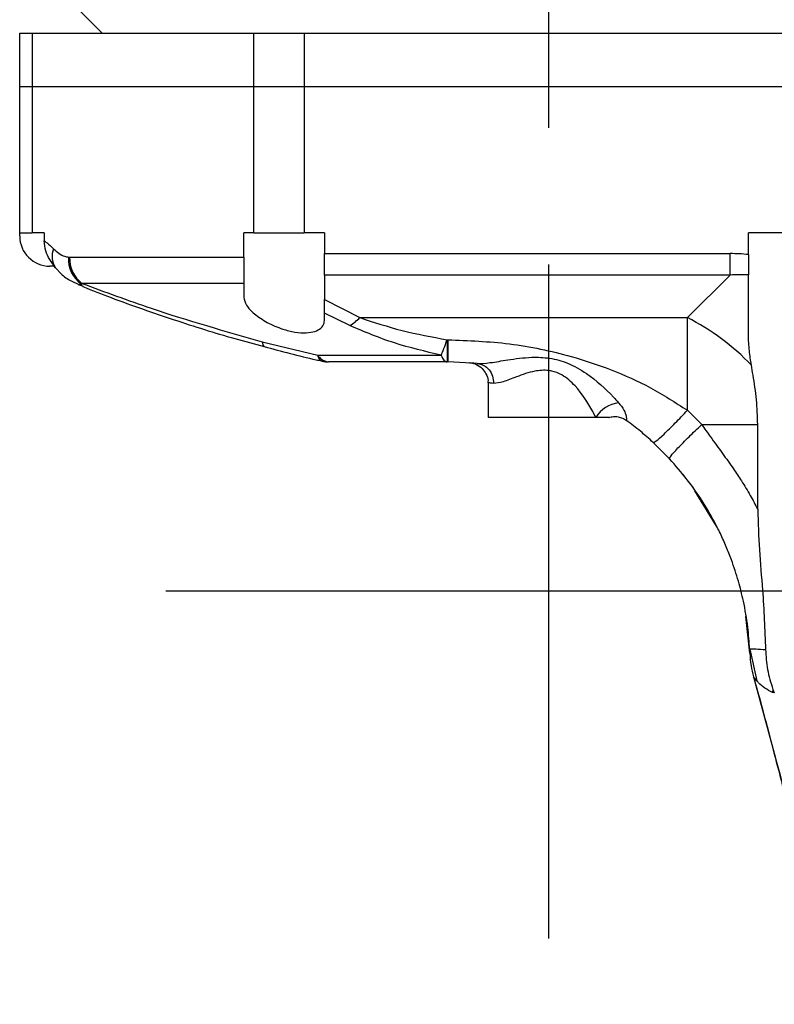
# Model space of a CAD drawing. Units: millimetres. Extents: x -136 to 8549, y 0 to 5940.
# Drawn here: x 6950 to 7231, y 1957 to 2324 of the extents above; entities that cross this region are included whole.
import ezdxf

# ---------------------------------------------------------------- set-up
doc = ezdxf.new("R2010")
doc.units = ezdxf.units.MM
doc.header["$LTSCALE"] = 20
doc.header["$PDSIZE"] = -1
doc.linetypes.add('CENTERX2', pattern=[20.32, 12.7, -2.54, 2.54, -2.54])
for name, color, linetype, lineweight in [('中心线层', 7, 'CENTERX2', 25), ('尺寸线层', 3, 'Continuous', 18), ('粗实线层', 7, 'Continuous', 25)]:
    doc.layers.add(name, color=color, linetype=linetype, lineweight=lineweight)
doc.styles.add('标准', font='txt', dxfattribs={"width": 0.667})
doc.dimstyles.new('ISO_尺寸', dxfattribs={"dimscale": 1.5, "dimtxt": 3.5, "dimasz": 4, "dimexe": 2, "dimexo": 0, "dimtad": 1, "dimdsep": 46, "dimtxsty": '标准', "dimblk": '_CAXARROW', "dimcen": 0, "dimdle": 6, "dimazin": 2, "dimtfac": 0.707107, "dimtdec": 3, "dimtmove": 2, "dimatfit": 3, "dimfxl": 1, "dimfrac": 2, "dimtolj": 1, "dimtzin": 0, "dimarcsym": 1})

# ---------------------------------------------------------------- blocks, each defined once
blk = doc.blocks.new('_CAXARROW')
blk.add_hatch(color=0).paths.add_polyline_path([(0, 0), (-1, 0.125), (-1, -0.125)], flags=0)
blk = doc.blocks.new('*D81')
at = {"layer": 'Defpoints', "color": 0}
for p in [(7427.76, 2661.56), (7146.51, 2639.02), (7427.76, 2242.13)]:
    blk.add_point(p, dxfattribs=at)
at = {"layer": '尺寸线层', "color": 0, "linetype": 'Continuous', "lineweight": -2}
for p, q in [((7146.51, 2639.02), (7146.51, 2691.56)), ((7427.76, 2242.13), (7427.76, 2691.56)), ((7182.51, 2661.56), (7391.76, 2661.56))]:
    blk.add_line(p, q, dxfattribs=at)
at = {"layer": '尺寸线层', "color": 0, "lineweight": -2, "xscale": 36, "yscale": 36, "zscale": 36, "rotation": 180}
blk.add_blockref('_CAXARROW', (7146.51, 2661.56), dxfattribs=at)
at = {"layer": '尺寸线层', "color": 0, "lineweight": -2, "xscale": 36, "yscale": 36, "zscale": 36}
blk.add_blockref('_CAXARROW', (7427.76, 2661.56), dxfattribs=at)
at = {"layer": '尺寸线层', "color": 0, "insert": (7287.14, 2697.19), "char_height": 52.5, "attachment_point": 5, "style": '标准', "bg_fill": 3, "box_fill_scale": 1.1, "bg_fill_color": 257, "bg_fill_transparency": 0}
blk.add_mtext('\\A1;\\fSimSun|b0|i0|c134|p0;75', dxfattribs=at)

msp = doc.modelspace()

# ---------------------------------------------------------------- linework, layer by layer
at = {"layer": '中心线层'}
for p, q in [((7146.5100405, 2639.0236933), (7146.5100405, 1981.9399153)), ((7004.071855, 2111.2593631), (7490.6353055, 2111.2593631))]:
    msp.add_line(p, q, dxfattribs=at)
at = {"layer": '粗实线层'}
for p, q in [((6970.2600405, 2328.7593631), (6980.3850405, 2318.6343631)), ((6949.6350405, 2298.7593631), (6949.6350405, 2318.6343631)), ((6949.6350405, 2318.6343631), (6954.2742157, 2318.6343631)), ((6954.2742157, 2318.6343631), (7036.8050553, 2318.6343631)), ((6954.2742157, 2318.6343631), (6954.2742157, 2298.7593631)), ((7036.8050553, 2318.6343631), (7055.5580442, 2318.6343631)), ((7036.8050553, 2298.7593631), (7036.8050553, 2318.6343631)), ((7055.5580442, 2318.6343631), (7255.9061006, 2318.6343631)), ((7055.5580442, 2318.6343631), (7055.5580442, 2298.7593631)), ((6954.2742157, 2298.7593631), (6949.6350405, 2298.7593631)), ((6949.6350405, 2244.3843631), (6949.6350405, 2298.7593631)), ((7036.8050553, 2298.7593631), (6954.2742157, 2298.7593631)), ((6954.2742157, 2298.7593631), (6954.2742157, 2244.3843631)), ((7055.5580442, 2298.7593631), (7036.8050553, 2298.7593631)), ((7036.8050553, 2244.3843631), (7036.8050553, 2298.7593631)), ((7255.9061006, 2298.7593631), (7055.5580442, 2298.7593631)), ((7256.6372432, 2298.7593631), (7055.5580442, 2298.7593631)), ((7055.5580442, 2298.7593631), (7055.5580442, 2244.3843631)), ((6949.6350405, 2244.3843631), (6954.2742157, 2244.3843631)), ((6949.6350405, 2243.2593631), (6949.6350405, 2244.3843631)), ((6958.7407027, 2244.3843631), (6954.2742157, 2244.3843631)), ((6958.7407027, 2244.3843631), (6958.7407027, 2241.4323202)), ((7033.0725405, 2235.3555063), (7033.0725405, 2244.3843631)), ((7036.8050553, 2244.3843631), (7033.0725405, 2244.3843631)), ((7036.8050553, 2244.3843631), (7055.5580442, 2244.3843631)), ((7063.0725405, 2244.3843631), (7055.5580442, 2244.3843631)), ((7063.0725405, 2244.3843631), (7063.0725405, 2236.6692657)), ((7250.8894201, 2244.3843631), (7220.8894201, 2244.3843631)), ((7220.8894201, 2236.3268998), (7220.8894201, 2244.3843631)), ((6967.8059307, 2235.3724142), (6968.2241593, 2235.3555063)), ((6968.2241593, 2235.3555063), (7033.0725405, 2235.3555063)), ((7033.0725405, 2235.3555063), (7033.0725405, 2225.6127205)), ((7063.0725405, 2228.7143144), (7063.0725405, 2236.6692657)), ((7063.0725405, 2236.6692657), (7214.0652353, 2236.6692657)), ((7214.0652353, 2228.7143144), (7214.0652353, 2236.6692657)), ((7220.8894201, 2236.3268998), (7220.8894201, 2228.7516205)), ((6962.5938179, 2232.0093631), (6960.8850405, 2232.0093631)), ((6963.9709014, 2230.3909816), (6962.9197113, 2231.4363253)), ((7063.0725405, 2228.7143144), (7063.0725405, 2219.5681979)), ((7214.0652353, 2228.7143144), (7063.0725405, 2228.7143144)), ((7198.2105276, 2212.8596067), (7214.0652353, 2228.7143144)), ((7220.8894201, 2206.5104666), (7220.8894201, 2228.7516205)), ((6971.3656001, 2225.2319142), (6973.2092683, 2224.5218458)), ((6972.7955922, 2225.6127205), (6972.4660487, 2225.3984378)), ((7033.0725405, 2225.6127205), (6972.7955922, 2225.6127205)), ((7033.0725405, 2225.6127205), (7033.0725405, 2220.4381771)), ((7063.0725405, 2214.4823331), (7063.0725405, 2219.5681979)), ((7063.0725405, 2219.5681979), (7076.2456578, 2212.8596067)), ((7063.0725405, 2211.7967411), (7063.0725405, 2214.4823331)), ((7072.5266522, 2209.8798825), (7063.0725405, 2214.4823331)), ((7076.2456578, 2212.8596067), (7198.2105276, 2212.8596067)), ((7198.2105276, 2178.394474), (7198.2105276, 2212.8596067)), ((7039.8878656, 2203.9199), (7060.5625097, 2198.8963868)), ((7108.7337937, 2204.6219849), (7109.0100405, 2204.6219849)), ((7108.7337937, 2204.6219849), (7108.7337937, 2196.3843631)), ((7109.0100405, 2204.6219849), (7109.0100405, 2196.3843631)), ((7060.5625097, 2198.8963868), (7106.4937546, 2198.8963868)), ((7108.7337937, 2196.3843631), (7064.6045675, 2196.3843631)), ((7109.0100405, 2196.3843631), (7108.7337937, 2196.3843631)), ((7119.9573028, 2195.8504627), (7109.0100405, 2196.3843631)), ((7118.6698, 2195.9688806), (7117.0697255, 2196.0951487)), ((7124.0100405, 2188.6098599), (7124.0100405, 2175.7593631)), ((7164.0809535, 2175.7593631), (7124.0100405, 2175.7593631)), ((7168.944924, 2175.7593631), (7164.0809535, 2175.7593631)), ((7168.944924, 2175.7593631), (7169.0087155, 2175.7593631)), ((7198.2105276, 2178.394474), (7203.5201513, 2173.0848503)), ((7203.5201513, 2173.0848503), (7224.3592786, 2173.0848503)), ((7224.3592786, 2141.4785225), (7224.3592786, 2173.0848503)), ((7191.5357423, 2160.3419235), (7185.4676009, 2166.410065)), ((7197.7040704, 2153.0458486), (7196.4864394, 2154.6242361)), ((7209.039625, 2135.295971), (7200.8989579, 2148.4942141)), ((7221.4324461, 2088.0620089), (7219.9952452, 2101.633965)), ((7221.4324461, 2088.0620089), (7221.3708621, 2089.4786247)), ((7221.3708735, 2089.4802165), (7224.0271245, 2077.7962989)), ((7222.8157154, 2079.2023794), (7230.5223483, 2050.8333341)), ((7224.0270341, 2077.7965416), (7222.8157154, 2079.2023794)), ((7230.0230278, 2074.5889573), (7229.8820246, 2073.4141893)), ((7230.5420471, 2073.234733), (7229.8820246, 2073.4141893)), ((7230.0230278, 2074.5889573), (7230.5420471, 2073.234733)), ((7230.5223483, 2050.8333341), (7230.3952765, 2051.016269))]:
    msp.add_line(p, q, dxfattribs=at)
msp.add_lwpolyline([(7039.8878656, 2203.9199), (7040.1094402, 2202.7415027), (7040.5082996, 2202.1294228), (7040.6411423, 2202.0654346)], dxfattribs=at)
for centre, radius, start, end in [((6960.8850405, 2243.2593631), 11.25, 180, 270), ((6969.40967, 2235.6471341), 7.7363089, 158.431224432, 212.976275081), ((6979.1677822, 2234.6053296), 11.3877166, 176.13759137, 233.948976174), ((6980.1239277, 2234.9951428), 11.9052236, 178.265428354, 232.007646076), ((6973.7770325, 2225.7710448), 1.3629067, 195.866178066, 244.107461187), ((7063.8705961, 2224.4942555), 16.9854999, 300.638151661, 316.766330908), ((7157.1080912, 2132.5887387), 90.182163, 43.964532668, 62.885431762), ((7174.0909671, 2169.5494365), 11.7797947, 97.579766179, 148.18571657)]:
    msp.add_arc(centre, radius, start, end, dxfattribs=at)
for major_axis, ratio, start_param in [((82.6702788, 82.6702788), 0.5773502692, 0.4388797827), ((78.0774856, 78.0774856), 0.5094267081, 0.4275950608)]:
    msp.add_ellipse((7166.3355276, 2141.2098503), major_axis=major_axis, ratio=ratio, start_param=start_param, end_param=0.5235987756, dxfattribs=at)
for points, knots in [([(6962.9197113, 2231.4363253), (6961.466375, 2233.4359126), (6959.254852, 2236.4786585), (6958.8719684, 2240.1676174), (6958.7407027, 2241.4323202)], [0, 0, 0, 0, 1.9311727467, 2.9386404441, 2.9386404441, 2.9386404441, 2.9386404441]), ([(6958.7407027, 2241.4323202), (6959.1015746, 2241.1895231), (6960.2783225, 2240.3977992), (6961.422079, 2239.2718173), (6962.215081, 2238.4911389)], [0, 0, 0, 0, 0.3730009621, 1.2162989, 1.2162989, 1.2162989, 1.2162989]), ([(6962.215081, 2238.4911389), (6963.5458797, 2237.3153922), (6965.2995769, 2235.7660192), (6967.3189624, 2235.4488891), (6967.8059307, 2235.3724142)], [0, 0, 0, 0, 1.3184235574, 1.7373894476, 1.7373894476, 1.7373894476, 1.7373894476]), ([(6963.9382345, 2230.358132), (6964.1843233, 2230.0826283), (6965.4360067, 2228.6813314), (6967.8574572, 2226.8186937), (6970.3407235, 2225.7545536), (6971.4021881, 2225.2996902)], [0, 0, 0, 0, 0.2985620535, 1.5185784691, 2.4293976685, 2.4293976685, 2.4293976685, 2.4293976685]), ([(6972.4660487, 2225.3984378), (6972.0993925, 2225.2001961), (6971.6808287, 2224.9738893), (6971.434181, 2225.2667902), (6971.4035934, 2225.3031138)], [0, 0, 0, 0, 0.27191869011, 0.31041423289, 0.31041423289, 0.31041423289, 0.31041423289]), ([(6972.7955922, 2225.6127205), (6981.3514594, 2222.4375758), (7003.285477, 2214.2977019), (7026.0209102, 2207.8515701), (7039.8878656, 2203.9199)], [0, 0, 0, 0, 7.3374619388, 18.8104858446, 18.8104858446, 18.8104858446, 18.8104858446]), ([(6973.1243181, 2224.4042886), (6976.6178737, 2223.0258501), (6987.8068408, 2218.6110634), (7006.6895444, 2212.1444563), (7025.7205433, 2206.0541278), (7037.0445444, 2203.1160603), (7040.7022328, 2202.1670552)], [0, 0, 0, 0, 3.0247683613, 9.6875612225, 15.981037233, 18.9837289723, 18.9837289723, 18.9837289723, 18.9837289723]), ([(7033.0725405, 2220.4381771), (7033.2863497, 2219.4617359), (7033.7135515, 2217.5107564), (7036.8782707, 2214.1937695), (7041.521042, 2211.0353736), (7046.9608283, 2208.6579198), (7052.1062669, 2207.369343), (7056.335747, 2207.0772357), (7059.6996598, 2207.6468312), (7062.014289, 2208.932307), (7062.9726842, 2210.4361672), (7063.0494486, 2211.4821069), (7063.0725405, 2211.7967411)], [0, 0, 0, 0, 1.2523526737, 2.5022646513, 3.8181849061, 5.0807357986, 5.9946026544, 6.9112775428, 7.7606239605, 8.6224727626, 9.5742029363, 9.9836718006, 9.9836718006, 9.9836718006, 9.9836718006]), ([(7076.2456578, 2212.8596067), (7081.4223692, 2211.1644781), (7091.8928792, 2207.7358803), (7103.078461, 2205.6676594), (7108.7337937, 2204.6219849)], [0, 0, 0, 0, 4.4238643317, 8.947787937, 8.947787937, 8.947787937, 8.947787937]), ([(7106.4937546, 2198.8963868), (7100.6231488, 2200.2737343), (7088.7329074, 2203.0633942), (7077.9736885, 2207.5888129), (7072.5266522, 2209.8798825)], [0, 0, 0, 0, 4.7085753307, 9.5366813921, 9.5366813921, 9.5366813921, 9.5366813921]), ([(7222.018477, 2195.1943642), (7221.7338594, 2196.9855771), (7221.1171868, 2200.866545), (7220.9691385, 2204.5350922), (7220.8894201, 2206.5104666)], [0, 0, 0, 0, 1.4008818402, 3.0352490337, 3.0352490337, 3.0352490337, 3.0352490337]), ([(7040.6489661, 2202.0971379), (7047.0547735, 2200.3550423), (7054.0617, 2198.449469), (7061.2186708, 2196.9378131), (7061.832662, 2196.8081292)], [0, 0, 0, 0, 5.3236219212, 5.8231889422, 5.8231889422, 5.8231889422, 5.8231889422]), ([(7109.0100405, 2204.6219849), (7116.6868331, 2204.3311881), (7132.2458644, 2203.7418123), (7152.5716255, 2199.4381305), (7170.0054139, 2193.6267378), (7184.5963795, 2187.1198246), (7193.6824704, 2181.2965202), (7198.2105276, 2178.394474)], [0, 0, 0, 0, 6.1041844444, 12.3717288971, 16.5602966888, 20.8759530922, 25.1632271537, 25.1632271537, 25.1632271537, 25.1632271537]), ([(7060.5625097, 2198.8963868), (7060.571855, 2198.8834212), (7060.9714824, 2198.3289761), (7062.2194129, 2196.9038765), (7063.6526894, 2196.5916928), (7064.6045675, 2196.3843631)], [0, 0, 0, 0, 0.0104337388, 0.4461735078, 1.3077698067, 1.3077698067, 1.3077698067, 1.3077698067]), ([(7060.5625097, 2198.8963868), (7060.5651001, 2198.8845451), (7060.6785827, 2198.365769), (7061.0121153, 2197.2096038), (7061.5614016, 2197.0107354), (7061.8940698, 2196.8902933)], [0, 0, 0, 0, 0.00620612281, 0.27188441996, 0.67989623197, 0.67989623197, 0.67989623197, 0.67989623197]), ([(7119.9579427, 2195.8519691), (7119.957984, 2195.851965), (7121.2634908, 2195.7239118), (7124.7587954, 2196.0382077), (7131.6977224, 2197.2519106), (7139.3387667, 2198.2905968), (7147.0411738, 2198.0093894), (7154.1136272, 2196.0391026), (7162.4487309, 2191.2360098), (7168.4150556, 2185.7556828), (7171.908732, 2181.9167992), (7172.5371375, 2181.2263014)], [0, 0, 0, 0, 0.0000550706, 1.7398124904, 3.5986257547, 5.8774795374, 7.5004087892, 9.2011555064, 11.2381201445, 14.7548832365, 15.5261728198, 15.5261728198, 15.5261728198, 15.5261728198]), ([(7061.8806642, 2196.8305827), (7062.4094045, 2196.6549907), (7063.2936258, 2196.3613452), (7064.2180011, 2196.4394344), (7064.5896251, 2196.4708284)], [0, 0, 0, 0, 0.44028855718, 0.73630200896, 0.73630200896, 0.73630200896, 0.73630200896]), ([(7117.0697308, 2196.0952365), (7117.0754596, 2196.0948207), (7117.0854675, 2196.0940944), (7117.1272799, 2196.0907947), (7117.2044633, 2196.0841838), (7117.5746826, 2196.0475257), (7118.3555594, 2195.9140879), (7119.9587772, 2195.3886942), (7121.8308321, 2194.1335708), (7123.3381412, 2191.9726562), (7124.0600131, 2190.0538559), (7123.9350716, 2188.8993362), (7123.9050131, 2188.6215812)], [0, 0, 0, 0, 0.0311800837, 0.0544694458, 0.0762354679, 0.1146328622, 0.3537305642, 0.6965803975, 1.446245578, 2.0766677089, 2.7702689406, 2.9899985683, 2.9899985683, 2.9899985683, 2.9899985683]), ([(7119.957922, 2195.8504022), (7120.7866003, 2195.6687835), (7122.4439579, 2195.3055461), (7124.4505479, 2193.5503679), (7125.8216051, 2191.1667415), (7125.9726483, 2189.3139935), (7126.04817, 2188.3876191)], [0, 0, 0, 0, 0.703803652, 1.4076080075, 2.1114130668, 2.8152188301, 2.8152188301, 2.8152188301, 2.8152188301]), ([(7224.3592786, 2173.0848503), (7224.2607522, 2176.1664062), (7224.0608977, 2182.4171475), (7222.9075865, 2189.8047893), (7222.2205779, 2193.9692759), (7222.018477, 2195.1943642)], [0, 0, 0, 0, 2.4157813488, 4.9002596583, 5.9357454945, 5.9357454945, 5.9357454945, 5.9357454945]), ([(7164.0809535, 2175.7593631), (7163.7014398, 2176.4935834), (7161.6437776, 2180.474407), (7157.9846046, 2186.2945831), (7152.3518536, 2191.3629877), (7148.6098111, 2192.8429447), (7145.2127702, 2193.4024608), (7140.4640137, 2193.0129392), (7134.7082262, 2190.9441129), (7129.3853153, 2188.7111464), (7127.1572952, 2188.4951458), (7126.0481701, 2188.3876191)], [0, 0, 0, 0, 0.661316746, 3.5855527114, 5.1508990941, 6.0955164617, 6.3779143207, 7.5665251701, 9.3727866161, 10.9444923677, 12.5024742289, 12.5024742289, 12.5024742289, 12.5024742289]), ([(7126.0481349, 2188.3860547), (7125.2767012, 2188.4758022), (7124.3274128, 2188.5862411), (7123.9310177, 2188.6244523), (7124.0490684, 2188.6120799), (7124.0702511, 2188.6098599)], [0, 0, 0, 0, 0.44295474501, 0.54507836062, 0.56741035211, 0.56741035211, 0.56741035211, 0.56741035211]), ([(7172.5371375, 2181.2263014), (7172.7220171, 2181.0130357), (7173.7131121, 2179.8697692), (7174.9877781, 2177.8274192), (7175.7016651, 2175.2360952), (7175.3374125, 2174.7523726), (7175.5164812, 2174.6210839), (7175.5164875, 2174.6210792)], [0, 0, 0, 0, 0.1257766016, 0.6742580977, 1.1536620001, 1.9813820898, 1.9814113638, 1.9814113638, 1.9814113638, 1.9814113638]), ([(7168.944924, 2175.7593631), (7169.5081743, 2175.8871834), (7170.634675, 2176.1428237), (7172.3741715, 2176.0185726), (7174.0540436, 2175.5506449), (7175.0287119, 2174.9311166), (7175.516046, 2174.6213525)], [0, 0, 0, 0, 0.4603146607, 0.9206292463, 1.3809437567, 1.841258192, 1.841258192, 1.841258192, 1.841258192]), ([(7185.4676009, 2166.410065), (7185.7369659, 2166.4867458), (7186.2958555, 2166.6458463), (7189.2960231, 2169.3041921), (7193.4714888, 2173.3943529), (7196.6692969, 2176.7683341), (7198.2105276, 2178.394474)], [0, 0, 0, 0, 1.128485633, 2.3414279167, 3.5543702004, 4.6828558334, 4.6828558334, 4.6828558334, 4.6828558334]), ([(7185.4676009, 2166.410065), (7183.8905714, 2167.8298937), (7180.6800432, 2170.7203916), (7177.2575884, 2173.3057685), (7175.5162625, 2174.6211938)], [0, 0, 0, 0, 1.690752555, 3.4420466046, 3.4420466046, 3.4420466046, 3.4420466046]), ([(7191.5357423, 2160.3419235), (7191.6124231, 2160.6112886), (7191.7715236, 2161.1701781), (7194.4298694, 2164.1703457), (7198.5200302, 2168.3458115), (7201.8940115, 2171.5436196), (7203.5201513, 2173.0848503)], [0, 0, 0, 0, 1.128485633, 2.3414279167, 3.5543702004, 4.6828558334, 4.6828558334, 4.6828558334, 4.6828558334]), ([(7203.5201513, 2173.0848503), (7204.5722917, 2171.6003846), (7207.1382476, 2167.9800752), (7211.1408958, 2162.5230452), (7215.0467396, 2157.0398009), (7218.5064549, 2151.8786564), (7221.5729272, 2146.8647467), (7223.4443355, 2143.2471794), (7224.3592134, 2141.4786544)], [0, 0, 0, 0, 1.4373478268, 3.5053984489, 5.3690277984, 6.8120351575, 8.4967087343, 10.1080225282, 10.1080225282, 10.1080225282, 10.1080225282]), ([(7221.3708226, 2089.4794187), (7221.1749941, 2092.2255498), (7220.7448333, 2098.2577573), (7219.2769889, 2106.719539), (7217.1932108, 2115.1016232), (7214.9985332, 2121.8089131), (7212.6737932, 2127.6949337), (7210.4889753, 2132.5464468), (7208.0299347, 2137.3756793), (7204.1310534, 2144.1814968), (7198.8256153, 2152.043015), (7193.7837059, 2157.7828056), (7191.5357423, 2160.3419235)], [0, 0, 0, 0, 2.2015021306, 4.8358645263, 6.857474277, 9.1082339063, 10.4748400936, 11.9189606441, 13.3643038491, 14.8098018976, 18.197447706, 20.92309283, 20.92309283, 20.92309283, 20.92309283]), ([(7224.3592786, 2141.4788684), (7224.5120556, 2136.4730409), (7224.818183, 2126.4426023), (7226.467438, 2109.1633451), (7226.9947731, 2096.7694201), (7227.3083438, 2089.3995851)], [0, 0, 0, 0, 4.0020489945, 8.0191149752, 13.911746821, 13.911746821, 13.911746821, 13.911746821]), ([(7221.3708735, 2089.4802165), (7221.3708734, 2089.4802192), (7221.3620419, 2089.6568389), (7222.5495449, 2089.7516014), (7226.0287216, 2089.4942409), (7227.3083438, 2089.3995851)], [0, 0, 0, 0, 0.0000154387, 1.0067046561, 1.5923604212, 1.5923604212, 1.5923604212, 1.5923604212]), ([(7221.4324461, 2088.0620089), (7221.5396924, 2086.4976135), (7221.7450379, 2083.502252), (7222.4695812, 2080.5924645), (7222.8157154, 2079.2023794)], [0, 0, 0, 0, 1.2513002235, 2.3958753849, 2.3958753849, 2.3958753849, 2.3958753849]), ([(7227.3083438, 2089.3995851), (7227.4514681, 2086.9034312), (7227.7424749, 2081.828142), (7229.2546035, 2077.0281757), (7230.0230295, 2074.5889526)], [0, 0, 0, 0, 1.9825720039, 4.0310519471, 4.0310519471, 4.0310519471, 4.0310519471]), ([(7222.7889453, 2079.2333758), (7222.8760456, 2078.9355412), (7225.2343202, 2070.8715583), (7227.6661007, 2061.4298567), (7230.0444677, 2052.3334541), (7230.3890051, 2051.0157219)], [0, 0, 0, 0, 0.2474580934, 6.7000210432, 7.793106293, 7.793106293, 7.793106293, 7.793106293]), ([(7229.8820247, 2073.4141889), (7227.9088125, 2074.457893), (7225.7654967, 2075.5915713), (7224.3462557, 2077.4366944), (7224.131207, 2077.7044839), (7224.039923, 2077.7850088), (7224.0271245, 2077.7962989)], [0, 0, 0, 0, 1.6200337749, 1.7596912511, 1.9375060085, 1.9665021803, 1.9665021803, 1.9665021803, 1.9665021803]), ([(7230.3785904, 2051.0077423), (7231.5670507, 2046.4788994), (7237.6663787, 2023.2363075), (7245.5586854, 1992.1040263), (7252.2486347, 1965.4971611), (7254.2159372, 1957.6729236)], [0, 0, 0, 0, 3.748241114, 19.2364455511, 25.6883324698, 25.6883324698, 25.6883324698, 25.6883324698]), ([(7230.5223483, 2050.8333341), (7235.2269308, 2032.7678017), (7243.3321245, 2001.6439687), (7251.1908371, 1970.4914952), (7254.4880348, 1957.4211782)], [0, 0, 0, 0, 14.9270436691, 25.7167519035, 25.7167519035, 25.7167519035, 25.7167519035])]:
    msp.add_open_spline(points, degree=3, knots=knots, dxfattribs=at)
for points in [[(7106.4937546, 2198.8963868), (7106.8506586, 2199.6543785), (7107.5644668, 2201.1703618), (7108.344018, 2203.4714439), (7108.7337937, 2204.6219849)], [(7106.4937546, 2198.8963868), (7106.8473394, 2198.1691557), (7107.5545091, 2196.7146934), (7108.3406988, 2196.4944732), (7108.7337937, 2196.3843631)]]:
    msp.add_open_spline(points, degree=3, dxfattribs=at)

# ---------------------------------------------------------------- next in the draw order: dimensions: what is measured, and where the dimension line sits
at = {"layer": '尺寸线层', "color": 0}
dim = msp.add_linear_dim(base=(7427.7600405, 2661.561761), p1=(7146.5100405, 2639.0236933), p2=(7427.7600405, 2242.1343631), text='\\fSimSun|b0|i0|c134|p0;75', dimstyle='ISO_尺寸', override={"dimscale": 15, "dimasz": 2.4, "dimtxsty": '标准', "dimsah": 1, "dimtfill": 1, "dimtzin": 0}, dxfattribs=at)
dim.commit()
dim.dimension.update_dxf_attribs({"geometry": '*D81', "text_midpoint": (7287.1350405, 2697.186761)})

doc.saveas('drawing.dxf')
